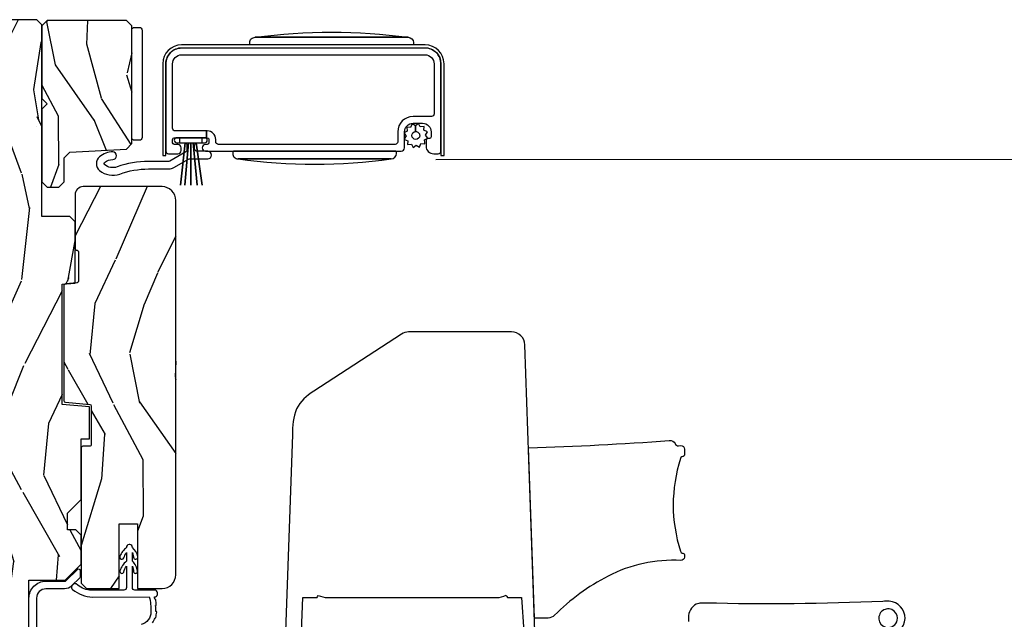
# Model space of a CAD drawing. Units: inches. Extents: x 1 to 189, y 1 to 128.
# Drawn here: x 137 to 143, y 38 to 41 of the extents above; entities that cross this region are included whole.
import ezdxf

# ---------------------------------------------------------------- set-up
doc = ezdxf.new("R2010")
doc.units = ezdxf.units.IN
doc.header["$MEASUREMENT"] = 0
for name, color, linetype in [('ZP-SECT-ALUM', 63, 'Continuous'), ('ZP-SECT-HDWR', 53, 'Continuous'), ('ZP-SECT-SCRN', 234, 'Screen'), ('ZP-SECT-VINL', 130, 'Continuous'), ('ZP-SECT-WDHA', 11, 'Continuous'), ('ZP-SECT-WOOD', 104, 'Continuous'), ('ZP-SECT-WSTP', 40, 'Continuous')]:
    doc.layers.add(name, color=color, linetype=linetype)
doc.linetypes.add('Screen', pattern='A,0.0625,-0.09375,[133,ltypeshp.shx,S=0.0375,R=0,X=-0.0625,Y=0],-0.0625,0.03125', length=0.25)

# ---------------------------------------------------------------- blocks, each defined once
blk = doc.blocks.new('CS LS C SFD 3P (11-16 in IG) V J MS')
at = {"layer": 'ZP-SECT-WDHA'}
h = blk.add_hatch(dxfattribs=at)
h.set_pattern_fill('WOOD3', color=256, scale=2, angle=163, style=0, pattern_type=2)
h.set_pattern_definition([(158.2363999999999, (3.621495989307504, -0.9560796368879778), (20.45396798290167, -8.344771374467816), [0.2408319999999998, -23.84235799999997]), (174.3098999999999, (3.397830281970868, -0.8667843326351771), (-8.235181511295936, 0.4263690944681522), [0.3059419999999998, -9.892097999999992]), (208, (3.093396552898525, -0.8364511065761348), (-0.5847435903937095, -1.91261010378108), [0.2262739999999999, -2.602151999999998]), (209.8476, (2.893608319188842, -0.9426803947746407), (-35.54768828883151, -20.50272857977592), [0.4386340000000001, -43.42478999999999]), (175.9945999999999, (2.513157946888668, -1.160986405265987), (18.38297247813529, -1.437476743240219), [0.266834, -26.416494]), (162.9999999999999, (2.24697640805482, -1.142348047395842), (-2.497352921371545, -1.327866102480597), [0.4999999999999997, -1.499999999999998]), (153.5376999999999, (1.76882403007346, -0.9961621950345148), (8.978306718050995, -4.836323452587555), [0.24331, -11.922214]), (157.2893999999999, (3.46361526875728, -1.472484205107946), (16.6287403265194, -7.175302374271593), [0.200998, -19.89875399999997]), (162.9999999999999, (3.278201751659139, -1.394883769044156), (-2.497352921371545, -1.327866102480597), [0.2999999999999996, -1.699999999999998]), (191.3007999999999, (2.991310324870141, -1.307172257627314), (-24.54716094300748, -5.043499394239711), [0.2952959999999995, -29.23434999999998]), (215.125, (2.701739049658613, -1.365038280234273), (10.57415813511433, 7.224071108844608), [0.4560699999999999, -22.34743799999999]), (202.2893999999999, (2.328719904288732, -1.627443915058563), (-14.3993751268171, -6.054586024953071), [0.2842539999999996, -28.14108799999998]), (169.3401999999999, (2.065705951126801, -1.735256996092914), (-15.88561928555968, 2.765334394382436), [0.362216, -17.748554]), (151.1113, (1.709741370791221, -1.668255372631222), (25.02229161617255, -13.9242548396384), [0.3883300000000001, -38.44464599999997]), (156.2902, (3.282344811829148, -2.065393153805018), (-16.62874768410003, 7.175289077572966), [0.3423439999999992, -33.89213999999991]), (166.3664999999999, (2.968896062990665, -1.927734583960784), (-31.18650071420278, 7.443263674111092), [0.3405879999999997, -33.71818599999996]), (196.6900999999999, (2.637905011868724, -1.84745429947435), (4.409962367830815, 0.7431255040166713), [0.3605559999999995, -6.850547999999993]), (210.4895999999999, (2.292539244135355, -1.951003739250097), (-25.55825994297177, -15.19129255384613), [0.3255759999999996, -32.23206399999995]), (177.9313999999999, (2.011982988689965, -2.116195105642248), (-22.79293410148565, 0.694355106766559), [0.310484, -30.737866]), (162.9999999999999, (1.701701825523173, -2.10498797470251), (-2.497352921371545, -1.327866102480597), [0.2399999999999998, -1.759999999999998]), (150.0053999999999, (1.472188684092088, -2.034818765569013), (-16.04400167334359, 9.087905524651111), [0.2668340000000001, -26.41649400000001]), (162.9999999999999, (3.127993420216171, -0.4496655629324664), (-2.497352921371545, -1.327866102480597), [0, -1.999999999999998]), (26.1523999999999, (2.772516577129749, -0.6546929123989571), (-36.87554735843708, -18.00538888531858), [0.4386340000000001, -43.42478999999999]), (9.565099999999951, (2.581502201009129, -2.37396994304737), (2.497352076502219, 1.327869099233074), [0.1788859999999996, -4.293249999999986]), (351.1301, (2.757900698341131, -2.344245035325968), (12.0603996767767, -1.595852046107209), [0.2828419999999998, -13.85929199999999]), (319.8014, (3.037360898199608, -2.387856922409866), (8.393559450670804, -6.748938448303029), [0.1523159999999998, -15.07922999999997]), (189.5650999999999, (2.772516577129749, -0.6546929123989571), (-2.497352076502219, -1.327869099233073), [0.2236059999999999, -4.248529999999996]), (169.7097999999999, (2.552018455464803, -0.6918490470507664), (17.79822734718653, -3.350093459302562), [0.3423439999999998, -33.89213999999998]), (152.8752999999999, (2.215179970248414, -0.6306948576835226), (-30.76012413734089, 15.67848221527705), [0.5688579999999991, -56.31699199999996]), (152.6951999999999, (3.685817764346552, -0.7456925905760841), (-10.89091849633435, 5.421060729349787), [0.2236059999999995, -22.13707199999993]), (178.5240999999999, (3.487125586223555, -0.6431186252985412), (22.79293551970828, -0.6943538178398292), [0.37363, -36.989452]), (205.8788999999999, (3.113618703604629, -0.6334952871946485), (31.88084594068393, 15.34964888471386), [0.3820999999999994, -37.82784599999991]), (197.6951999999999, (2.769836728706991, -0.8002704464226439), (-23.21929303946758, -7.540852312839221), [0.3162280000000001, -31.30654800000001]), (172.4622999999999, (2.468570585306565, -0.8963886592680979), (-10.14779136076372, 1.011111546693653), [0.3649660000000001, -11.80056]), (156.4180999999999, (2.106758570876422, -0.8485131309257099), (31.344885410924, -13.76583238823938), [0.5234499999999986, -51.82155999999991]), (154.8698999999999, (3.539631911985111, -1.223844968557557), (10.89091361125097, -5.421068605812721), [0.2828419999999995, -13.85929199999999]), (174.3098999999999, (3.283561448504428, -1.103728700996668), (-8.235181511295936, 0.4263690944681522), [0.3059419999999998, -9.892097999999992]), (205.5103999999999, (2.979127719432085, -1.073395474937626), (26.88614988798456, 12.6938947911933), [0.3255759999999993, -32.23206399999991]), (208, (2.685292802961953, -1.213613312116024), (-0.5847435903937095, -1.91261010378108), [0.3676959999999998, -2.460731999999998]), (180.3539999999999, (2.360636923183733, -1.386235905438581), (27.20289793979689, 0.0487620292280502), [0.3352620000000001, -33.19084800000001]), (159.6335, (2.025382230803302, -1.388307435523586), (30.01700107381327, -11.26852463519539), [0.3405879999999999, -33.71818599999999]), (145.8972999999999, (1.706086047870257, -1.269774960798542), (-17.37187083675603, 11.58525502309057), [0.2720299999999995, -26.93091199999997]), (154.2537999999999, (3.393446059623784, -1.701997346539144), (-12.80351945054414, 6.005821017315294), [0.2630579999999992, -26.04283399999995]), (177.9313999999999, (3.156501691262292, -1.587728513072704), (-22.79293410148565, 0.694355106766559), [0.310484, -30.737866]), (195.0053999999999, (2.846220528095614, -1.576521382132852), (11.31727641611973, 2.81411421973526), [0.3773599999999998, -18.49060399999999]), (212.8991, (2.481728665242826, -1.674223387814265), (28.64036637139409, 18.43175097613515), [0.4967899999999995, -49.18217999999997]), (178.9453999999999, (2.064609895540002, -1.944060249568963), (8.235181634652658, -0.4263644116476339), [0.2912040000000001, -14.269016]), (156.9909999999999, (1.773454827492628, -1.93870055272356), (-18.54135163249375, 7.760042155334047), [0.3820999999999995, -37.8278459999999]), (139.8013999999999, (1.421753888415537, -1.789347114690428), (-8.393559450670802, 6.74893844830303), [0.1523159999999999, -15.07922999999999]), (153.5376999999999, (3.218023036790214, -2.275780200116912), (8.978306718050995, -4.836323452587555), [0.24331, -11.922214]), (173.0079999999999, (3.000204763547912, -2.167358800744921), (-22.20819262847394, 2.606951578708776), [0.3452540000000001, -34.18010000000001]), (200.4053999999999, (2.657518844237188, -2.125330706496981), (-30.71134915766889, -11.52445423798902), [0.4280179999999991, -42.37384999999989]), (192.0545999999999, (2.841101993427287, -0.3619540515156245), (-15.72724097270063, -3.557234008732979), [0.2059119999999999, -20.38534799999998]), (173.7842999999999, (2.639729966881645, -0.4049576202617687), (32.35598179133585, -3.61806467381598), [0.4275519999999994, -42.32756599999993]), (155.875, (2.214692232999254, -0.3586658847553394), (12.80352490518391, -6.005810314090475), [0.4837359999999999, -15.64078])])
edge = h.paths.add_edge_path()
edge.add_line((5.863905292933168, 1.08e-12), (4.394999999998503, 1.0804e-12))
edge.add_arc((4.363999999998554, 1.08e-12), 0.0309999999999491, -180, 0, ccw=False)
edge.add_line((4.332999999998605, 1.08e-12), (2.834905292933171, 1.0804e-12))
edge.add_line((2.834905292933171, 1.08e-12), (2.741905292933211, -0.0929999999988809))
edge.add_line((2.741905292933211, -0.0929999999988809), (1.25047039759761, -0.0929999999988806))
edge.add_line((1.250470397597609, -0.0929999999988809), (1.186306628802071, -0.1549622312740553))
edge.add_line((1.186306628802071, -0.1549622312740553), (1.185013241418005, -0.1919999999986999))
edge.add_line((1.185013241418005, -0.1919999999986999), (1.12704897803178, -0.2677937098854386))
edge.add_arc((1.104013241417987, -0.2501768191650058), 0.0289999999998946, -139.25266049647718, -37.40743993061329, ccw=False)
edge.add_line((1.0820429778895, -0.2691058318302453), (1.074258788788029, -0.2600709873333358))
edge.add_arc((1.052288525259655, -0.2789999999989163), 0.0289999999999633, 40.74733950428991, 90.00000000009125)
edge.add_line((1.052288525259655, -0.24999999999892), (0.9920132414180216, -0.24999999999892))
edge.add_line((0.9920132414180216, -0.24999999999892), (0.9692454524904405, -0.2280134018042759))
edge.add_line((0.9692454524904405, -0.2280134018042759), (0.9651309184563165, -0.1074765075496203))
edge.add_arc((0.9501400560509409, -0.1080000000002315), 0.015000000000097, 2.000000000268772, 89.99999999964037)
edge.add_line((0.9501400560510546, -0.0930000000001314), (0.8439999999986182, -0.0930000000001314))
edge.add_line((0.843999999998573, -0.0930000000001314), (0.801905292933136, -0.1350947070655479))
edge.add_line((0.8019052929331564, -0.1350947070655479), (0.8019052929331849, -0.3737704096816401))
edge.add_arc((1.070780928236899, -0.3720426235245782), 0.2688811865955011, 180.3681757628299, 260.1996638007689)
edge.add_line((1.025013241418037, -0.636999999999091), (1.066013241417977, -0.636999999999091))
edge.add_arc((1.066013241417977, -0.6269999999991), 0.0099999999999909, -90.00000000000001, 0)
edge.add_line((1.076013241417967, -0.6269999999991), (1.076013241417967, -0.6009999999990328))
edge.add_arc((1.104013241417987, -0.6009999999990328), 0.0280000000000014, 44.999999999808495, 180, ccw=False)
edge.add_line((1.123812231291253, -0.5812010101258807), (1.134611221164391, -0.5919999999990182))
edge.add_line((1.134611221164391, -0.5919999999990182), (1.317540153352524, -0.5919999999990182))
edge.add_arc((1.317540153352524, -0.6019999999990091), 0.0099999999999909, 0, 90, ccw=False)
edge.add_line((1.327540153352515, -0.6019999999990091), (1.327540153352515, -0.61099999999891))
edge.add_line((1.327540153352515, -0.61099999999891), (1.358540153352578, -0.6419999999990865))
edge.add_line((1.358540153352578, -0.6419999999990865), (1.758999999998652, -0.6419999999990865))
edge.add_arc((1.789999999998599, -0.6419999999990865), 0.0309999999999491, 0, 180, ccw=False)
edge.add_line((1.820999999998548, -0.6419999999990865), (1.864999999998531, -0.6419999999990865))
edge.add_arc((1.926999999998542, -0.6419999999990865), 0.0620000000000118, 0, 180, ccw=False)
edge.add_line((1.988999999998554, -0.6419999999990865), (2.032999999998648, -0.6419999999990865))
edge.add_arc((2.0639999999986, -0.6419999999990865), 0.0309999999999491, 0, 180, ccw=False)
edge.add_line((2.094999999998549, -0.6419999999990865), (2.551999999998542, -0.6419999999990865))
edge.add_line((2.551999999998542, -0.6419999999990865), (2.551999999998542, -0.8559999999988008))
edge.add_line((2.551999999998542, -0.8559999999988008), (2.645999999998593, -0.9499999999988517))
edge.add_line((2.645999999998593, -0.9499999999988517), (2.817999999998619, -0.9499999999988517))
edge.add_line((2.817999999998619, -0.9499999999988517), (2.848999999998568, -0.9189999999989026))
edge.add_line((2.848999999998568, -0.9189999999989026), (2.848999999998568, -0.8689999999988344))
edge.add_line((2.848999999998568, -0.8689999999988344), (2.946999999998524, -0.8689999999988344))
edge.add_line((2.946999999998524, -0.8689999999988344), (3.027999999998542, -0.9499999999988517))
edge.add_line((3.027999999998542, -0.9499999999988517), (3.385999999998603, -0.9499999999988519))
edge.add_line((3.385999999998603, -0.9499999999988517), (3.385999999998603, -0.9999999999989199))
edge.add_line((3.385999999998603, -0.9999999999989199), (3.574999999998567, -0.9999999999989199))
edge.add_line((3.574999999998567, -0.9999999999989199), (3.589173163489817, -0.8379999999988854))
edge.add_line((3.589173163489817, -0.8379999999988854), (4.300826836507326, -0.8379999999988855))
edge.add_line((4.300826836507326, -0.8379999999988854), (4.307563463598853, -0.9149999999988835))
edge.add_line((4.307563463598853, -0.9149999999988835), (4.669000002214602, -0.9149999999988837))
edge.add_line((4.669000002214602, -0.9149999999988835), (4.700000002214551, -0.8839999999989345))
edge.add_line((4.700000002214551, -0.8839999999989345), (4.700000002214551, -0.7189999999990846))
edge.add_line((4.700000002214551, -0.7189999999990846), (5.832999999998605, -0.7189999999990848))
edge.add_line((5.832999999998605, -0.7189999999990846), (5.863905292933168, -0.6880947070644085))
edge.add_line((5.863905292933168, -0.6880947070644085), (5.863905292933168, 1.0799e-12))
h = blk.add_hatch(dxfattribs=at)
h.set_pattern_fill('WOOD3', color=256, scale=1.75, angle=163, style=0, pattern_type=2)
h.set_pattern_definition([(158.2363999999999, (4.719518967151088, -1.377306250914177), (17.89722198503896, -7.30167495265934), [0.2107280000000001, -20.86206325]), (174.3098999999999, (4.523811473231546, -1.299172859693049), (-7.205783822383945, 0.3730729576596332), [0.26769925, -8.65558575]), (208, (4.257431960293274, -1.272631286891391), (-0.5116506415944958, -1.673533840808445), [0.19798975, -2.276883]), (209.8476, (4.082617255797288, -1.365581914065032), (-31.10422725272757, -17.93988750730393), [0.3838047500000001, -37.99669125000001]), (175.9945999999999, (3.749723180034607, -1.556599673244964), (16.08510091836838, -1.257792150335192), [0.23347975, -23.11443225]), (163, (3.516814333555089, -1.540291110108601), (-2.185183806200102, -1.161882839670522), [0.4375000000000001, -1.3125]), (153.5376999999999, (3.098431002821257, -1.412378489292404), (7.856018378294621, -4.23178302101411), [0.21289625, -10.43193725]), (157.2893999999999, (4.581373336669628, -1.829160248106711), (14.55014778570448, -6.278389577487644), [0.1758732500000001, -17.41140975]), (163, (4.419136509208726, -1.761259866550879), (-2.185183806200102, -1.161882839670522), [0.2625, -1.4875]), (191.3007999999999, (4.168106510768438, -1.68451229406116), (-21.47876582513155, -4.413061969959747), [0.258384, -25.58005625000001]), (215.125, (3.914731644958294, -1.73514506384221), (9.252388368225043, 6.32106222023903), [0.3990612500000001, -19.55400825]), (202.2894, (3.588339892759677, -1.964749994313496), (-12.59945323596497, -5.297762771833938), [0.2487222500000001, -24.62345200000001]), (169.3402, (3.358202683743002, -2.059086440218546), (-13.89991687486472, 2.419667595084631), [0.3169390000000001, -15.52998475]), (151.1113, (3.046733675949326, -2.000460019689592), (21.89450516415098, -12.1837229846836), [0.33978875, -33.63906525]), (156.2902000000001, (4.422761686857541, -2.347955578216659), (-14.55015422358752, 6.278377942876345), [0.2995509999999999, -29.65562250000001]), (166.3664999999999, (4.14849403162384, -2.227504329602938), (-27.28818812492744, 6.512855714847205), [0.2980145, -29.50341275]), (196.6901, (3.858876861892156, -2.157259080677278), (3.858717071851964, 0.6502348160145875), [0.3154865, -5.994229500000001]), (210.4896, (3.556681815125386, -2.24786484048109), (-22.3634774501003, -13.29238098461537), [0.2848790000000001, -28.20305600000001]), (177.9313999999999, (3.311195091610727, -2.392407286074201), (-19.94381733879994, 0.6075607184207384), [0.2716735000000001, -26.89563275000001]), (163, (3.039699073839869, -2.382601046501894), (-2.185183806200102, -1.161882839670522), [0.21, -1.54]), (150.0053999999999, (2.838875075087628, -2.321202988510119), (-14.03850146417564, 7.951917334069723), [0.23347975, -23.11443225000001]), (163, (4.2877042191962, -0.9341939362030905), (-2.185183806200102, -1.161882839670522), [0, -1.75]), (26.15239999999995, (3.97666198149551, -1.113592866986316), (-32.26610393863244, -15.75471527465375), [0.3838047500000001, -37.99669125000001]), (9.565100000000028, (3.809524402390081, -2.617960268803697), (2.185183066939442, 1.16188546182894), [0.15652525, -3.75659375]), (351.1301, (3.963873087555498, -2.591950974547469), (10.55284971717961, -1.396370540343809), [0.24748675, -12.1268805]), (319.8014, (4.208400762431779, -2.630111375745833), (7.344364519336955, -5.90532114226515), [0.1332765, -13.19432625]), (189.5651, (3.97666198149551, -1.113592866986316), (-2.185183066939442, -1.16188546182894), [0.19565525, -3.717463750000001]), (169.7098, (3.783726125038754, -1.146104484806603), (15.57344892878821, -2.931331776889742), [0.299551, -29.65562250000001]), (152.8752999999999, (3.488992450474427, -1.092594569110294), (-26.91510862017329, 13.71867193836742), [0.4977507500000002, -49.27736800000001]), (152.6952, (4.775800520310212, -1.193217585391293), (-9.529553684292555, 4.743428138181064), [0.19565525, -19.36993799999999]), (178.5241, (4.601944864452661, -1.103465365773461), (19.94381857974475, -0.607559590609851), [0.3269262500000001, -32.36577050000001]), (205.8789, (4.275126342161058, -1.095044944932563), (27.89574019809844, 13.43094277412463), [0.3343375000000001, -33.09936525000001]), (197.6951999999999, (3.97431711412571, -1.240973209257084), (-20.31688140953413, -6.598245773734319), [0.2766995000000001, -27.39322950000001]), (172.4623, (3.710709238650281, -1.325076645496839), (-8.879317440668258, 0.8847226033569467), [0.3193452500000001, -10.32549]), (156.4180999999999, (3.394123726023963, -1.283185558197235), (27.42677473455851, -12.04510333970946), [0.45801875, -45.343865]), (154.8699, (4.647887899494037, -1.611600916125121), (9.529549409844606, -4.743435030086132), [0.2474867500000001, -12.1268805]), (174.3098999999999, (4.423826243948383, -1.506499182009344), (-7.205783822383945, 0.3730729576596332), [0.26769925, -8.65558575]), (205.5104, (4.157446731010168, -1.479957609207685), (23.52538115198649, 11.10715794229414), [0.2848790000000001, -28.20305600000001]), (208, (3.900341179098802, -1.602648216738796), (-0.5116506415944958, -1.673533840808445), [0.3217340000000001, -2.1531405]), (180.354, (3.616267284292746, -1.753692985895963), (23.80253569732227, 0.0426667755745438), [0.2933542500000001, -29.04199200000001]), (159.6335000000001, (3.322919428459897, -1.755505574720363), (26.26487593958661, -9.859959055795967), [0.2980145, -29.50341275]), (145.8972999999999, (3.043535268393554, -1.651789659335994), (-15.20038698216153, 10.13709814520425), [0.2380262500000001, -23.56454800000001]), (154.2538, (4.519975278677861, -2.029984246858949), (-11.20307951922612, 5.255093390150882), [0.23017575, -22.78747975]), (177.9313999999999, (4.312648956361556, -1.92999901757582), (-19.94381733879994, 0.6075607184207384), [0.2716735000000001, -26.89563275000001]), (195.0054, (4.041152938590641, -1.920192778003514), (9.902616864104766, 2.462349942268352), [0.33019, -16.1792785]), (212.8991, (3.722222558594523, -2.005682032974679), (25.06032057496982, 16.12778210411826), [0.4346912500000001, -43.0344075]), (178.9454, (3.357243635104566, -2.241789287010023), (7.205783930321075, -0.3730688601916798), [0.2548035, -12.485389]), (156.991, (3.102482950563057, -2.237099552270365), (-16.22368267843203, 6.790036885917292), [0.3343375, -33.09936525000001]), (139.8013999999999, (2.794744628870603, -2.106415293991348), (-7.344364519336952, 5.905321142265151), [0.1332765, -13.19432625]), (153.5376999999999, (4.366480133698416, -2.532044243739543), (7.856018378294621, -4.23178302101411), [0.21289625, -10.43193725]), (173.0079999999999, (4.17588914461146, -2.437175519289063), (-19.43216854991469, 2.28108263137018), [0.3020972500000001, -29.90758750000001]), (200.4054, (3.87603896521449, -2.400400936822107), (-26.87243051296028, -10.0838974582404), [0.37451575, -37.07711875]), (192.0546, (4.036674220755855, -0.8574463637133717), (-13.76133585111305, -3.112579757641356), [0.180173, -17.8371795]), (173.7842999999999, (3.860473697528448, -0.8950744863663064), (28.31148406741887, -3.165806589588981), [0.3741080000000001, -37.03662025000001]), (155.875, (3.488565680381441, -0.8545692177981116), (11.20308429203592, -5.255084024829166), [0.423269, -13.6856825])])
h.paths.add_polyline_path([(5.827981212517443, -1.250018787482815), (5.858981212517392, -1.219018787482752), (5.858981212517392, -0.7500187874828157), (5.827981212517443, -0.719018787482753), (5.398062607103156, -0.719018787482753), (5.36698121251743, -0.7501001820685929), (5.335899817931704, -0.719018787482753), (4.905981212517417, -0.719018787482753), (4.874981212517468, -0.750018787482702), (4.874981212517468, -0.8190187874827756), (4.905981212517417, -0.8500187874827247), (5.048266718537433, -0.8500187874827247), (5.080981212517372, -0.8827332814626629), (5.098515336270907, -1.217304293502877), (5.131229830250731, -1.250018787482815)])
h = blk.add_hatch(dxfattribs=at)
h.set_pattern_fill('WOOD3', color=256, scale=2, angle=163, style=0, pattern_type=2)
h.set_pattern_definition([(158.2363999999999, (6.244358299732311, -1.815269434313961), (20.45396798290167, -8.344771374467816), [0.2408319999999998, -23.84235799999997]), (174.3098999999999, (6.020692592395676, -1.725974130061274), (-8.235181511295936, 0.4263690944681522), [0.3059419999999998, -9.892097999999992]), (208, (5.716258863323332, -1.695640904002232), (-0.5847435903937095, -1.91261010378108), [0.2262739999999999, -2.602151999999998]), (209.8476, (5.51647062961365, -1.801870192200738), (-35.54768828883151, -20.50272857977592), [0.4386340000000001, -43.42478999999999]), (175.9945999999999, (5.136020257313361, -2.020176202692084), (18.38297247813529, -1.437476743240219), [0.2668339999999995, -26.41649399999997]), (162.9999999999999, (4.869838718479627, -2.001537844821939), (-2.497352921371545, -1.327866102480597), [0.4999999999999997, -1.499999999999998]), (153.5376999999999, (4.391686340498154, -1.855351992460498), (8.978306718050995, -4.836323452587555), [0.24331, -11.922214]), (157.2893999999999, (6.086477579181973, -2.331674002534043), (16.6287403265194, -7.175302374271593), [0.200998, -19.89875399999997]), (162.9999999999999, (5.901064062083833, -2.254073566470253), (-2.497352921371545, -1.327866102480597), [0.2999999999999996, -1.699999999999998]), (191.3007999999999, (5.614172635294949, -2.166362055053411), (-24.54716094300748, -5.043499394239711), [0.2952959999999995, -29.23434999999998]), (215.125, (5.32460136008342, -2.22422807766037), (10.57415813511433, 7.224071108844608), [0.4560699999999999, -22.34743799999999]), (202.2893999999999, (4.951582214713539, -2.48663371248466), (-14.3993751268171, -6.054586024953071), [0.2842539999999996, -28.14108799999998]), (169.3401999999999, (4.688568261551608, -2.594446793519011), (-15.88561928555968, 2.765334394382436), [0.362216, -17.748554]), (151.1113, (4.332603681216028, -2.527445170057319), (25.02229161617255, -13.9242548396384), [0.3883300000000001, -38.44464599999997]), (156.2902, (5.905207122253955, -2.924582951231116), (-16.62874768410003, 7.175289077572966), [0.3423439999999988, -33.89213999999985]), (166.3664999999999, (5.591758373415359, -2.786924381386882), (-31.18650071420278, 7.443263674111092), [0.3405879999999997, -33.71818599999996]), (196.6900999999999, (5.260767322293531, -2.706644096900447), (4.409962367830815, 0.7431255040166713), [0.3605559999999995, -6.850547999999993]), (210.4895999999999, (4.915401554560048, -2.810193536676194), (-25.55825994297177, -15.19129255384613), [0.3255759999999996, -32.23206399999995]), (177.9313999999999, (4.634845299114772, -2.975384903068345), (-22.79293410148565, 0.694355106766559), [0.310484, -30.737866]), (162.9999999999999, (4.32456413594798, -2.964177772128493), (-2.497352921371545, -1.327866102480597), [0.2399999999999998, -1.759999999999998]), (150.0053999999999, (4.095050994516896, -2.894008562995111), (-16.04400167334359, 9.087905524651111), [0.2668340000000001, -26.41649400000001]), (162.9999999999999, (5.750855730640978, -1.30885536035845), (-2.497352921371545, -1.327866102480597), [0, -1.999999999999998]), (26.1523999999999, (5.395378887554443, -1.513882709825054), (-36.87554735843708, -18.00538888531858), [0.4386340000000001, -43.42478999999999]), (9.565099999999951, (5.204364511433936, -3.233159740473467), (2.497352076502219, 1.327869099233074), [0.1788859999999996, -4.293249999999986]), (351.1301, (5.380763008765939, -3.203434832752066), (12.0603996767767, -1.595852046107209), [0.2828419999999998, -13.85929199999999]), (319.8014, (5.660223208624415, -3.24704671983585), (8.393559450670804, -6.748938448303029), [0.1523159999999998, -15.07922999999997]), (189.5650999999999, (5.395378887554443, -1.513882709825054), (-2.497352076502219, -1.327869099233073), [0.2236059999999999, -4.248529999999996]), (169.7097999999999, (5.174880765889611, -1.55103884447675), (17.79822734718653, -3.350093459302562), [0.3423439999999998, -33.89213999999998]), (152.8752999999999, (4.838042280673221, -1.489884655109619), (-30.76012413734089, 15.67848221527705), [0.5688579999999991, -56.31699199999996]), (152.6951999999999, (6.308680074771359, -1.604882388002181), (-10.89091849633435, 5.421060729349787), [0.2236059999999993, -22.1370719999999]), (178.5240999999999, (6.109987896648362, -1.502308422724638), (22.79293551970828, -0.6943538178398292), [0.37363, -36.989452]), (205.8788999999999, (5.736481014029436, -1.492685084620745), (31.88084594068393, 15.34964888471386), [0.3820999999999994, -37.82784599999991]), (197.6951999999999, (5.392699039131798, -1.659460243848741), (-23.21929303946758, -7.540852312839221), [0.3162280000000001, -31.30654800000001]), (172.4622999999999, (5.091432895731372, -1.755578456694195), (-10.14779136076372, 1.011111546693653), [0.3649660000000001, -11.80056]), (156.4180999999999, (4.729620881301229, -1.707702928351807), (31.344885410924, -13.76583238823938), [0.5234499999999986, -51.82155999999991]), (154.8698999999999, (6.162494222409918, -2.083034765983654), (10.89091361125097, -5.421068605812721), [0.2828419999999995, -13.85929199999999]), (174.3098999999999, (5.906423758929236, -1.962918498422766), (-8.235181511295936, 0.4263690944681522), [0.3059419999999998, -9.892097999999992]), (205.5103999999999, (5.601990029856892, -1.932585272363724), (26.88614988798456, 12.6938947911933), [0.3255759999999993, -32.23206399999991]), (208, (5.30815511338676, -2.072803109542121), (-0.5847435903937095, -1.91261010378108), [0.3676959999999998, -2.460731999999998]), (180.3539999999999, (4.98349923360854, -2.245425702864565), (27.20289793979689, 0.0487620292280502), [0.3352620000000001, -33.19084800000001]), (159.6335, (4.648244541227995, -2.247497232949683), (30.01700107381327, -11.26852463519539), [0.3405879999999995, -33.71818599999993]), (145.8972999999999, (4.328948358295065, -2.12896475822464), (-17.37187083675603, 11.58525502309057), [0.2720299999999995, -26.93091199999997]), (154.2537999999999, (6.016308370048591, -2.561187143965128), (-12.80351945054414, 6.005821017315294), [0.2630579999999987, -26.04283399999992]), (177.9313999999999, (5.779364001686985, -2.446918310498688), (-22.79293410148565, 0.694355106766559), [0.310484, -30.737866]), (195.0053999999999, (5.469082838520307, -2.43571117955895), (11.31727641611973, 2.81411421973526), [0.3773599999999998, -18.49060399999999]), (212.8991, (5.104590975667633, -2.533413185240249), (28.64036637139409, 18.43175097613515), [0.4967899999999995, -49.18217999999997]), (178.9453999999999, (4.687472205964809, -2.803250046994946), (8.235181634652658, -0.4263644116476339), [0.2912040000000001, -14.269016]), (156.9909999999999, (4.396317137917321, -2.797890350149657), (-18.54135163249375, 7.760042155334047), [0.3820999999999995, -37.8278459999999]), (139.8013999999999, (4.044616198840344, -2.648536912116526), (-8.393559450670802, 6.74893844830303), [0.1523159999999999, -15.07922999999999]), (153.5376999999999, (5.840885347214907, -3.134969997543009), (8.978306718050995, -4.836323452587555), [0.24331, -11.922214]), (173.0079999999999, (5.62306707397272, -3.026548598171018), (-22.20819262847394, 2.606951578708776), [0.3452540000000001, -34.18010000000001]), (200.4053999999999, (5.280381154661881, -2.984520503923079), (-30.71134915766889, -11.52445423798902), [0.4280179999999991, -42.37384999999989]), (192.0545999999999, (5.463964303852094, -1.221143848941608), (-15.72724097270063, -3.557234008732979), [0.2059119999999999, -20.38534799999998]), (173.7842999999999, (5.262592277306453, -1.264147417687865), (32.35598179133585, -3.61806467381598), [0.4275519999999994, -42.32756599999993]), (155.875, (4.837554543424062, -1.217855682181323), (12.80352490518391, -6.005810314090475), [0.4837359999999994, -15.64077999999998])])
edge = h.paths.add_edge_path()
edge.add_arc((4.796073820347828, -1.428000000000395), 0.0809999999999036, 269.9999999999322, 360)
edge.add_line((4.877073820347732, -1.428000000000395), (4.877073820347768, -0.9620000000002734))
edge.add_arc((4.830073820347706, -0.9620000000002733), 0.0470000000001347, 0, 89.9999999998311)
edge.add_line((4.83007382034782, -0.9150000000001342), (4.512035767328736, -0.9150000000001339))
edge.add_arc((4.512142508116539, -0.9252401199283325), 0.0102406762344918, 90.5972171419887, 183.5350856806268)
edge.add_arc((4.491959370577887, -0.9250000000016029), 0.0099999999998663, -90.00000000062579, -5.000000000537625, ccw=False)
edge.add_line((4.491959370577774, -0.9350000000013665), (4.318476548591643, -0.935000000001935))
edge.add_arc((4.318476548591661, -0.9250000000018302), 0.0100000000001046, 185.0000000004267, 269.9999999995369, ccw=False)
edge.add_line((4.308514601610681, -0.9258715574293886), (4.302500358383572, -0.8571284425724456))
edge.add_arc((4.292538411407349, -0.8579999999951154), 0.0099999999948783, 4.999999974921728, 90.0000000281975)
edge.add_line((4.29253841140246, -0.8480000000002405), (3.612573607319263, -0.8480000000002403))
edge.add_arc((3.612573607319291, -0.8580000000002314), 0.0099999999999909, 90.0000000001374, 175.0000000001938)
edge.add_line((3.602611660338425, -0.8571284425727868), (3.590035767328664, -1.000871557427728))
edge.add_arc((3.58007382034782, -1.000000000000284), 0.0099999999999131, -90.0000000004884, -4.999999999860279, ccw=False)
edge.add_line((3.580073820347706, -1.010000000000161), (3.353073820347894, -1.010000000000161))
edge.add_arc((3.353073820347731, -1.000000000000284), 0.0099999999998772, -180.00000000065143, -89.99999999934352, ccw=False)
edge.add_line((3.343073820347854, -1.00000000000017), (3.343073820347853, -0.9599999999998658))
edge.add_arc((3.333073820347863, -0.9599999999998658), 0.0100000000000069, 0, 89.99999999995929)
edge.add_line((3.333073820347863, -0.9499999999998749), (2.533073820347766, -0.9499999999998747))
edge.add_line((2.533073820347794, -0.9499999999998749), (2.502073820347797, -0.980999999999824))
edge.add_line((2.502073820347732, -0.980999999999824), (2.502073820347716, -1.175000000000125))
edge.add_line((2.502073820347732, -1.175000000000125), (2.884073820347732, -1.175000000000125))
edge.add_line((2.884073820347794, -1.175000000000125), (2.884073820347785, -1.284000000000162))
edge.add_line((2.884073820347794, -1.284000000000162), (2.502073820347794, -1.284000000000162))
edge.add_line((2.502073820347732, -1.284000000000162), (2.50207382034772, -1.428000000000167))
edge.add_arc((2.583073820347863, -1.428000000000167), 0.0810000000000581, 180, 269.9999999999541)
edge.add_line((2.583073820347749, -1.509000000000185), (4.796073820347772, -1.509000000000299))
at = {"layer": 'ZP-SECT-ALUM'}
blk.add_lwpolyline([(5.126490450392566, -1.76137854830992, -0.4142135623729974), (5.142490450392415, -1.745378548309957), (5.156490450392539, -1.745378548309957, 0.4142135623730067), (5.206490450392493, -1.695378548310003), (5.206490450392493, -1.691378548310098), (5.166490450392529, -1.691378548310098), (5.166490450392529, -1.695378548310003, -0.4142135623732189), (5.156490450392539, -1.705378548309994), (5.136490450392557, -1.705378548309994, -0.414213562372887), (5.126490450392566, -1.695378548310003), (5.126490450392566, -1.685378548310012, 1), (5.086490450392602, -1.685378548309898), (5.086490450392147, -2.840378548309985, 0.4142135623731011), (5.106490450392129, -2.860378548309967), (5.201490450392157, -2.860378548309967, -0.4142135623731097), (5.251490450392111, -2.910378548310035), (5.251490450392111, -2.967378548310051, -0.4142135623730878), (5.201490450392157, -3.017378548310006), (5.171490450392184, -3.017378548310006, -0.4142135623728173), (5.161490450392193, -3.007378548310015), (5.161490450392193, -2.997378548310024, 0.4142135623730951), (5.151490450392202, -2.987378548309919), (5.11649045039212, -2.987378548309919, 0.4142135623729761), (5.071490450392047, -3.032378548309992), (5.071490450392047, -3.059378548309922, 0.4142135623733108), (5.087490450392124, -3.075378548309998), (5.602472233338176, -3.075378546544897, 0.4142703257632844), (5.696490450392047, -2.981378548310175), (5.696490450165356, -1.544385085166908, 0.4142339306156309), (5.602490450392679, -1.450378548310112), (5.08749340787881, -1.450378548583302, 0.4142677026358985), (5.07149045039273, -1.466378548309961), (5.071490450392502, -1.520878548309923, 0.4142135623732485), (5.09099045039261, -1.540378548309917), (5.106990450392459, -1.540378548309917, 0.4142135623733554), (5.126490450392566, -1.520878548309923), (5.126490450392566, -1.500378548309953, -0.4142135623728998), (5.136490450392557, -1.490378548309962), (5.156490450392539, -1.490378548309962, -0.4142135623727633), (5.166490450392529, -1.500378548309953), (5.166490450392529, -1.691378548310098), (5.206490450392493, -1.691378548310098), (5.206490450392493, -1.506378548310038, -0.4142135623731041), (5.222490450392569, -1.490378548309962), (5.602490450392679, -1.490378548310189, -0.4142135623730841), (5.656490450392539, -1.544378548310163), (5.656490450392084, -2.981378548310175, -0.4142135623730813), (5.602490450391997, -3.035378548310148), (5.307490450392151, -3.035378548310035, -0.4142135623730865), (5.291490450392075, -3.019378548310072), (5.291490450392075, -2.910378548310035, 0.414213562373101), (5.201490450392157, -2.820378548310003), (5.142490450392187, -2.820378548310003, -0.4142135623731204), (5.126490450392111, -2.80437854831004)], format="xyb", close=True, dxfattribs=at)
at = {"layer": 'ZP-SECT-HDWR'}
for points in [[(5.802623574646986, -1.310000000001224), (5.167187011222154, -1.310000000001224, -0.4193348017596653), (5.151189448099671, -1.293720761498235), (5.151678189917674, -1.265720761498243, -0.1795929250813746), (5.155734284400523, -1.255350994097909, -0.0370302741362769), (5.1553076567169, -1.252051405654043), (5.15527184929806, -1.250000000001222), (5.814538408634348, -1.250018787482815), (5.81450292915224, -1.252051405654043, -0.0556224802356091), (5.814076301828094, -1.255350994500986, -0.1795929163723022), (5.818132395951579, -1.265720761498243), (5.818621137769582, -1.293720761498235, -0.4193348017580806)], [(5.086490450392716, -1.850778548309875, 0.4142135623724708), (5.081490450392607, -1.845778548309993), (5.072490450392592, -1.845778548309993, 0.4142135623768461), (5.041490450392643, -1.876778548309943), (5.041490450392643, -2.781778548309915), (5.041490450392643, -1.876778548309943, 0.0690464107523171), (5.041490450392643, -2.781778548309915, 0.414213562372793), (5.072490450392592, -2.812778548309864), (5.081490450392607, -2.812778548309864, 0.4142135624227302), (5.086490450391806, -2.807778548309983)], [(5.714590450391369, -1.951278548310227, -0.4142135623724708), (5.719590450391365, -1.946278548310345), (5.728590450391379, -1.946278548310345, -0.4142135623768461), (5.759590450391328, -1.977278548310295), (5.759590450391328, -2.882278548310267), (5.759590450391328, -1.977278548310295, -0.0690464107523171), (5.759590450391328, -2.882278548310267, -0.414213562372793), (5.728590450391379, -2.913278548310216), (5.719590450391365, -2.913278548310216, -0.4142135624227302), (5.714590450392165, -2.908278548310335)], [(4.018965024367162, -2.884630320916528, 0.1412636077444951), (4.005745521777612, -2.842205531152387), (3.667807309686395, -2.324198856383361, 0.1383361536529167), (3.564124047123755, -2.222542114804411, 0.0967431086834935), (3.411478603958016, -2.197786106741375), (2.248965024386393, -2.15728624322304), (2.24896502438662, -2.25262594194038), (2.449820595854475, -2.260006460904321), (2.449084415020365, -2.343412707795948, -0.0375329796228861), (2.461769487352512, -2.350186845970426, 0.1140502970892678), (2.449086233954062, -2.405067353414949), (2.449086233954062, -3.405673401241017, 0.114359123396851), (2.46183649223758, -3.460690919370733, -0.0399041043267239), (2.449086233954062, -3.467709157465094), (2.449086233954062, -3.550761278175798), (2.24896502438662, -3.565341740750284), (2.248965024386507, -3.630809762001888), (3.941756984103449, -3.571696164179058, 0.4029120330469823), (4.018964436743203, -3.492051523996053)], [(2.327276164080331, -3.628075076743982), (3.333986648360109, -3.592919971977551, 0.011858411469186), (3.376998688149683, -4.423733200594767, -0.3576322397724869), (3.358311209199541, -4.457902420404991, 0.3250487109882084), (3.345594757410026, -4.47770433447846), (3.346422801372455, -4.492206708823175, -0.4312466950067725), (3.326442350884121, -4.513344274764619), (3.292715606158139, -4.51334429618447, -0.3663607772128139), (3.283008889902816, -4.505129376848742), (3.279813482936788, -4.497813472635755, 0.2679370970432581), (3.26959136698656, -4.490275213839879, 0.157103673542502), (2.723443319271154, -4.489815910210779, 0.3778789998253797), (2.710033414317194, -4.504559791262238, -0.445700502513352), (2.700093903236734, -4.513221017161811), (2.68794290319397, -4.51310004354633, -0.4266727627432939), (2.667997885254067, -4.491872895427775, 0.1332307475964967), (2.575244607443323, -4.06217627633049, 0.0771234478793819), (2.343593871371922, -3.745419947521156, -0.1876448535116437), (2.32737166139384, -3.708541172531283)]]:
    blk.add_lwpolyline(points, format="xyb", close=True, dxfattribs=at)
for points in [[(2.271760553956049, -5.716465694761716, 0.4142135623727497), (2.326760553956049, -5.771465694761722, 2.414213562373315), (2.271760553956049, -5.716465694761602)], [(2.226760553956051, -5.716465694761545, 0.9729289178916166), (2.426609992146609, -5.721951102043753, 0.0183678889450022), (2.426242493172821, -5.68546450943932, -0.0175111725622079), (2.416057914181749, -4.636560853847207), (2.41584859659855, -4.613007902133539, 0.0981826889286781), (2.409645078062283, -4.582991606413905, 0.2602121194462631), (2.329621833139981, -4.5365156385757), (2.306236981763049, -4.536823935046946, 0.411605590682232)]]:
    blk.add_lwpolyline(points, format="xyb", dxfattribs=at)
at = {"layer": 'ZP-SECT-SCRN'}
blk.add_lwpolyline([(5.038428626176823, -3.045890726439694), (5.039405518367686, -7.25)], dxfattribs=at)
at = {"layer": 'ZP-SECT-VINL'}
for points in [[(1.281169952309028, -0.6869648454501771, -0.4142136648880653), (1.27116988735861, -0.6769649069008778), (1.271169733732222, -0.6519649108821, 0.4142135623731825), (1.261169672281766, -0.6419649723328007), (1.186169672283199, -0.641965433212306, -0.4142135623723873), (1.171169580107516, -0.6269655253884708), (1.171169487931592, -0.6119655253887119, -0.414213562372984), (1.186169395755428, -0.596965433213029), (1.286169395753518, -0.5969648187069084, -0.414213562362159), (1.316169580104769, -0.6269646343534419), (1.316169610830002, -0.631964624762702, 0.4142135331447709), (1.326169671280581, -0.641964563313934, -2.7975277278e-06), (2.445169572279041, -0.6419640597428611, -0.4142138552709311), (2.545169057773478, -0.7419646742467308), (2.545168383127929, -0.8517514208172656, 0.198912367377314), (2.549561716231778, -0.8623580495323608), (2.61509684741668, -0.9278939861570165, -0.6681786379191723), (2.608025674702162, -0.9449650105163414), (2.572670335643806, -0.9449647932556786, -0.1989123673796467), (2.565599285830558, -0.9420358176154763), (2.517741715544389, -0.8941776591502161, -0.1989123673796712), (2.500168383128766, -0.8517511442890395), (2.50016905777511, -0.7419643977198689, 0.4142138551888141), (2.445169340753636, -0.6869640597577132, 2.9100288809e-06)], [(5.086490450392034, -1.69787854890805), (5.086490450392034, -1.635378548310058, -0.4142135623730951), (5.10149045039202, -1.620378548310071), (5.121490450392457, -1.620378548310071, -0.4142135623730951), (5.136490450392443, -1.635378548310058), (5.136490450392443, -1.68037854831013, 1), (5.166490450392529, -1.68037854831013), (5.166490450392529, -1.515378548310053, 1), (5.136490450392443, -1.515378548310053), (5.136490450392443, -1.560378549000546, -0.4142135623730952), (5.121490450392457, -1.575378549000532), (5.095150703234367, -1.575378549000532, -0.2679491924310698), (5.082160322177628, -1.567878549000596), (5.028500069335677, -1.474936264731212, -0.131652497587355), (5.026490450392429, -1.467436264731276), (5.026490450392429, -1.348322944383625, 0.0870930554982394), (4.993915033376651, -1.16272648225842, -0.2672376048635231), (5.007066621820968, -1.088245691142986, -0.4645235983337793), (5.019293018497592, -1.088196558848693, -0.1781194018024825), (5.037367866753243, -1.137324829041148, 1), (5.082371450392429, -1.137324829040693, 0.1781217227108258), (5.053565140832915, -1.059029039726482, 0.4620775850894143), (4.972840640547588, -1.05902903904311, 0.2681921361251511), (4.951605047464454, -1.178051791162687, -0.0870926105647764), (4.981490450391902, -1.348322944383852), (4.981490450391902, -1.467436264731276, 0.1316524975874335), (4.98952892616478, -1.497436264731248), (5.039480830252955, -1.583955500546693, -0.131652497587465), (5.041490449196203, -1.591455500546743), (5.041490449196203, -1.69787854890805, 1)]]:
    blk.add_lwpolyline(points, format="xyb", close=True, dxfattribs=at)
blk.add_lwpolyline([(2.298796563626979, -1.370745162700984, 0.0440489515170919), (2.327484283179501, -1.38662784357956, 0.3573610357585514), (2.33063374458743, -1.392127757190962, -0.0121772046130834), (2.362280492893773, -1.39643853338913, 0.4038130762350633), (2.36717513849544, -1.391513003770398, 0.0211251776154729), (2.40084216985906, -1.390374064920081, 0.4160580546211956), (2.40675856898656, -1.394286977945796, 0.0409169441178715), (2.435447518152955, -1.390891535768162, 0.4160570312439738), (2.439673706118128, -1.385194709651898, 0.0083051166892196), (2.452771345569203, -1.382909924403236, 0.4649732214920168), (2.467554745662141, -1.400449822371854), (2.477554751516208, -1.400449822371854, 0.4142135623730649), (2.492554751516308, -1.385449822371867), (2.492554751516308, -1.267949875654437, -0.4142135623730602), (2.507554751516295, -1.252949875654451), (2.634553263460588, -1.252949875654451, -0.0836769329857278), (2.600650682269133, -1.25949093567948, 0.8747058250313234), (2.603904754384529, -1.283726613924443, 0.1560654042420555), (2.66457547745847, -1.252949875654451), (2.714553263460516, -1.252949875654451), (2.686832526479406, -1.259132714067106, 0.9999999999999998), (2.68986366231843, -1.284955421429629, 0.1602317775512014), (2.744730381529393, -1.252681573933216, 0.469500252680539), (2.76255475151629, -1.237949879853715), (2.76255475151629, -1.23294987985372, 0.470847034398405), (2.744730381529393, -1.218218177375717, 0.1331081224895021), (2.692722552543614, -1.179432951985802, 1.13502094382146), (2.683731246652882, -1.202200334263409, -0.0603702806912303), (2.714553263460629, -1.217949875654483), (2.66457547745847, -1.217949875654483, 0.1385604252566238), (2.606721936832173, -1.178734066216122, 0.9591076357033314), (2.599504144511797, -1.201592286416996, -0.0820086673208029), (2.634553263460588, -1.217949875654483), (2.507554751516295, -1.217949875654483, -0.414213562373134), (2.492554751516308, -1.202949875654496), (2.491350650974482, -1.000291442755326, -0.1477383586671687), (2.528829857348341, -0.9217477248981253, 0.3062151481876292), (2.528685835268561, -0.9055212834517192), (2.517909482852019, -0.8960145082376698, 0.3935524303702432), (2.496586083233069, -0.8995329867987607, 0.1643750090521712), (2.451373390911271, -1.018513095854075), (2.452577491453098, -1.352543596443467, -0.0886400929721652), (2.364321633077679, -1.361193438073598, -0.383927049628804), (2.289723182654029, -1.304066732115131, -0.0437237955020555)], format="xyb", dxfattribs=at)
at = {"layer": 'ZP-SECT-WOOD'}
blk.add_lwpolyline([(2.094999999998549, -0.6419999999990865), (2.551999999998542, -0.6419999999990865), (2.551999999998542, -0.8559999999988008), (2.645999999998593, -0.9499999999988517), (2.817999999998619, -0.9499999999988517), (2.848999999998568, -0.9189999999989026), (2.848999999998568, -0.8689999999988344), (2.946999999998524, -0.8689999999988344), (3.027999999998542, -0.9499999999988517), (3.385999999998603, -0.9499999999988517), (3.385999999998603, -0.9999999999989199), (3.574999999998567, -0.9999999999989199), (3.589173163489817, -0.8379999999988854), (4.300826836507326, -0.8379999999988854), (4.307563463598853, -0.9149999999988835), (4.669000002214602, -0.9149999999988835), (4.700000002214551, -0.8839999999989345), (4.700000002214551, -0.7189999999990846), (5.832999999998605, -0.7189999999990846), (5.863905292933168, -0.6880947070644085), (5.863905292933168, 1.08e-12)], dxfattribs=at)
blk.add_lwpolyline([(5.827981212517443, -1.250018787482815), (5.858981212517392, -1.219018787482752), (5.858981212517392, -0.7500187874828157), (5.827981212517443, -0.719018787482753), (5.398062607103156, -0.719018787482753), (5.36698121251743, -0.7501001820685929), (5.335899817931704, -0.719018787482753), (4.905981212517417, -0.719018787482753), (4.874981212517468, -0.750018787482702), (4.874981212517468, -0.8190187874827756), (4.905981212517417, -0.8500187874827247), (5.048266718537433, -0.8500187874827247), (5.080981212517372, -0.8827332814626629), (5.098515336270907, -1.217304293502877), (5.131229830250731, -1.250018787482815)], close=True, dxfattribs=at)
for points in [[(4.796073820347714, -1.509000000000298, 0.4142135623734421), (4.877073820347732, -1.428000000000395), (4.877073820347845, -0.9620000000002733, 0.4142135623722593), (4.83007382034782, -0.9150000000001342), (4.512035767328711, -0.9150000000001342, 0.4293128027099102), (4.50192131755864, -0.9258715574291613, -0.3888787318501973), (4.491959370577774, -0.9350000000013665), (4.318476548591661, -0.935000000001935, -0.3888787318490452), (4.308514601610681, -0.9258715574293886), (4.302500358383554, -0.8571284425724456, 0.3888787321205099), (4.29253841140246, -0.8480000000002405), (3.612573607319291, -0.8480000000002405, 0.3888787318523164), (3.602611660338425, -0.8571284425727868), (3.590035767328572, -1.000871557427728, -0.388878731855002), (3.580073820347706, -1.010000000000161), (3.353073820347844, -1.010000000000161, -0.4142135623795986), (3.343073820347854, -1.00000000000017), (3.343073820347854, -0.9599999999998658, 0.4142135623724447), (3.333073820347863, -0.9499999999998749), (2.533073820347794, -0.9499999999998749), (2.502073820347732, -0.980999999999824), (2.502073820347732, -1.175000000000125), (2.884073820347794, -1.175000000000125), (2.884073820347794, -1.284000000000162), (2.502073820347732, -1.284000000000162), (2.502073820347732, -1.428000000000167, 0.414213562372713), (2.583073820347749, -1.509000000000185)], [(5.714590450392051, -2.982378548310151), (5.714590450392506, -1.543378548310187, 0.4142135623731011), (5.603490450392655, -1.432278548310108), (5.061490450392739, -1.432278548309994), (5.061490450392739, -1.45027854830991), (5.603490450392655, -1.450278548310137, -0.4142135623731014), (5.696590450392477, -1.543378548310187), (5.696590450392022, -2.982378548310151, -0.4142135623730893), (5.603490450391973, -3.075478548310087), (5.061490450392057, -3.075478548310002), (5.061490450392057, -3.093478548310031), (5.603490450391973, -3.093478548310116, 0.4142135623730891)]]:
    blk.add_lwpolyline(points, format="xyb", close=True, dxfattribs=at)
at = {"layer": 'ZP-SECT-WSTP', "flags": 128}
blk.add_lwpolyline([(5.136490450392557, -1.530378548310096), (5.136490450392557, -1.565340368924722), (4.885981018142956, -1.536718039722842), (5.136490450392557, -1.565340368924722), (5.136490450392557, -1.58437854831007), (4.885981018142956, -1.56260177711934), (5.136490450392557, -1.58437854831007), (5.136490450392557, -1.597878548310092), (4.885981018142956, -1.597878548310092), (5.136490450392557, -1.597878548310092), (5.136490450392557, -1.611378548310113), (4.885981018142956, -1.634773865629796), (5.136490450392557, -1.611378548310113), (5.136490450392557, -1.629962144137863), (4.885981018142956, -1.665336820174871), (5.136490450392557, -1.629962144137863), (5.136490450392557, -1.665378548310087), (5.166490450392529, -1.665378548310087), (5.166490450392529, -1.530378548310096), (5.136490450392557, -1.530378548310096)], close=True, dxfattribs=at)
blk.add_lwpolyline([(5.176758030806468, -2.869896584382303), (5.161748542134091, -2.860378548309967), (5.156280550305837, -2.860378548309967), (5.148690813990697, -2.878810707694782), (5.125803498011464, -2.877859368868115), (5.128840952870859, -2.900564173343553), (5.108544286395272, -2.911183947741704), (5.122527201704087, -2.929328157775756), (5.110259660123119, -2.948673485424791), (5.131441325016339, -2.957395374591413), (5.130533834583047, -2.979227785630286), (5.138375341370192, -2.979227785630286), (5.153194790665338, -2.977245235711251), (5.163814565063375, -2.997541902186839), (5.181958775097427, -2.983558986878136), (5.201304102746462, -2.995826528459105), (5.210025991913198, -2.974644863565771), (5.232913307892204, -2.975596202392324), (5.229875853032808, -2.952891397916886), (5.250172519508623, -2.942271623518735), (5.236189604199807, -2.924127413484683), (5.202334364090347, -2.92567649605607, -0.4276701643592756), (5.179358402951947, -2.949727785630187, -1), (5.179358402951947, -2.903727785630252, -0.4008837965018011), (5.202334364090347, -2.92567649605607), (5.236189604199807, -2.924127413484683), (5.248457145780776, -2.904782085835648), (5.227275480887328, -2.896060196668912), (5.228226819713881, -2.873172880689907), (5.205522015238557, -2.876210335549188), (5.19723838851587, -2.860378548309967), (5.189108620207434, -2.860378548309967)], format="xyb", close=True, dxfattribs=at)

msp = doc.modelspace()

# ---------------------------------------------------------------- block references
at = {"rotation": 90}
msp.add_blockref('CS LS C SFD 3P (11-16 in IG) V J MS', (136.7499999999999, 35.5), dxfattribs=at)

doc.saveas('drawing.dxf')
